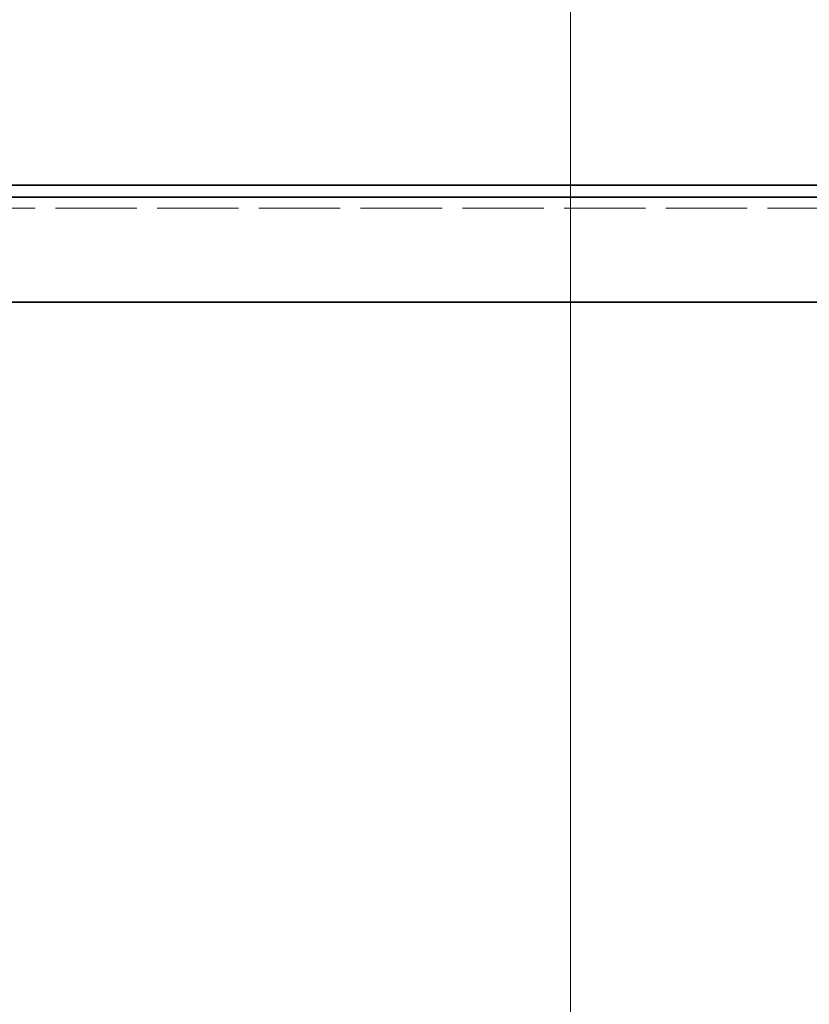
# Model space of a CAD drawing. Units: millimetres. Extents: x 0 to 10692, y 0 to 7560.
# Drawn here: x 1096 to 1433, y 5868 to 6288 of the extents above; entities that cross this region are included whole.
import ezdxf

# ---------------------------------------------------------------- set-up
doc = ezdxf.new("R2010")
doc.units = ezdxf.units.MM
doc.header["$LTSCALE"] = 18
doc.linetypes.add('DASHED_SPACE', pattern=[0.2067, 0.1654, -0.0413])
doc.layers.add('Dimension (ISO)', color=3, linetype='Continuous', lineweight=9)
doc.layers.add('Visible (ISO)', color=7, linetype='Continuous', lineweight=35)
doc.layers.add('Hidden (ISO)', color=7, linetype='DASHED_SPACE', lineweight=9, true_color=0x0080c0)
doc.styles.add('Note Text (ISO)', font='tahoma.ttf')
doc.dimstyles.new('Default (ISO)', dxfattribs={"dimscale": 18, "dimtxt": 3.5, "dimasz": 3.5, "dimexe": 1.5, "dimexo": 0, "dimgap": 1, "dimtad": 1, "dimrnd": 1e-08, "dimtxsty": 'Note Text (ISO)', "dimcen": 0.09, "dimdle": 10, "dimclrd": 256, "dimclre": 256, "dimclrt": 256, "dimazin": 2, "dimtfac": 1.001486, "dimtmove": 0, "dimatfit": 3, "dimfxl": 1, "dimtolj": 1, "dimlwd": -1, "dimlwe": -1, "dimarcsym": 0})

# ---------------------------------------------------------------- blocks, each defined once
blk = doc.blocks.new('*D28')
at = {"layer": 'Defpoints', "color": 0, "transparency": 16777216}
for p in [(1620.86, 6575.77), (1330.7, 4580.77), (1470.86, 4580.77)]:
    blk.add_point(p, dxfattribs=at)
at = {"layer": 'Dimension (ISO)', "transparency": 16777216}
blk.add_line((1330.7, 6512.77), (1330.7, 4643.77), dxfattribs=at)
for points in [[(1320.2, 6512.77), (1341.2, 6512.77), (1330.7, 6575.77)], [(1320.2, 4643.77), (1341.2, 4643.77), (1330.7, 4580.77)]]:
    blk.add_solid(points, dxfattribs=at)
at = {"layer": 'Dimension (ISO)', "transparency": 16777216, "insert": (1247.12, 5490.71), "char_height": 63, "attachment_point": 1, "rotation": 90, "style": 'Note Text (ISO)'}
blk.add_mtext('\\A1;1995', dxfattribs=at)

msp = doc.modelspace()

# ---------------------------------------------------------------- linework, layer by layer
at = {"layer": 'Hidden (ISO)', "ltscale": 11.54495}
msp.add_line((718.858, 6212.265), (2222.858, 6212.265), dxfattribs=at)
at = {"layer": 'Hidden (ISO)', "ltscale": 11.667768}
msp.add_line((2230.858, 6207.647), (710.858, 6207.647), dxfattribs=at)
at = {"layer": 'Visible (ISO)'}
for p, q in [((711.251, 6217.515), (2230.465, 6217.515)), ((2239.208, 6212.468), (702.508, 6212.468)), ((702.508, 6167.647), (2239.208, 6167.647))]:
    msp.add_line(p, q, dxfattribs=at)

# ---------------------------------------------------------------- dimensions: what is measured, and where the dimension line sits
at = {"layer": 'Dimension (ISO)'}
dim = msp.add_linear_dim(base=(1330.7, 4580.768), p1=(1620.858, 6575.768), p2=(1470.858, 4580.768), angle=90, dimstyle='Default (ISO)', override={"dimgap": 1, "dimdec": 2, "dimse1": 1, "dimse2": 1, "dimtol": 0, "dimlim": 0, "dimtp": 0, "dimtm": 0, "dimtdec": 2, "dimtofl": 0, "dimatfit": 1}, dxfattribs=at)
dim.commit()
dim.dimension.update_dxf_attribs({"geometry": '*D28', "text_midpoint": (1330.7, 5578.268), "dimtype": 160})

doc.saveas('drawing.dxf')
